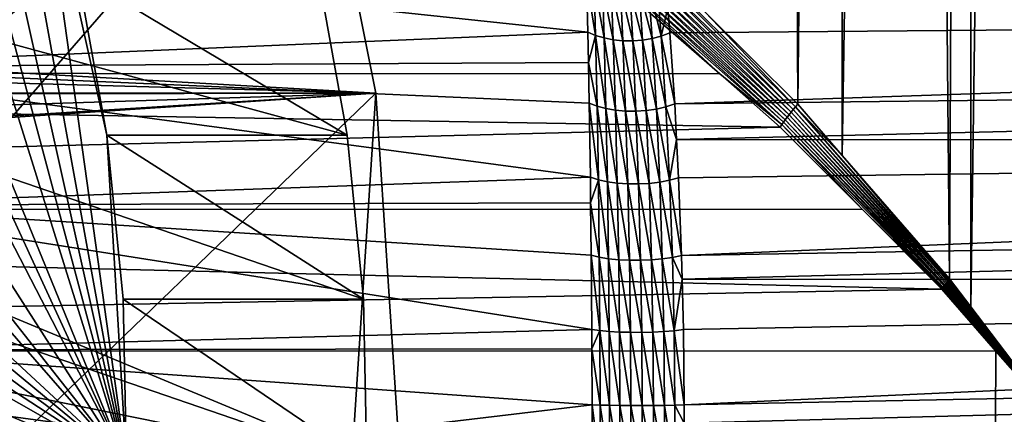
# Model space of a CAD drawing. Extents: x -90 to 90, y -111 to 35.
# Drawn here: x 55 to 63, y 0 to 3 of the extents above; entities that cross this region are included whole.
import ezdxf

# ---------------------------------------------------------------- set-up
doc = ezdxf.new("R2010")
doc.units = 0
doc.header["$MEASUREMENT"] = 0
for name, color, linetype in [('L3', 7, 'Continuous'), ('L4', 7, 'Continuous'), ('L6', 7, 'Continuous')]:
    doc.layers.add(name, color=color, linetype=linetype)

msp = doc.modelspace()

# ---------------------------------------------------------------- linework, layer by layer
at = {"layer": 'L3', "color": 7}
for points in [[(61.22101, 34.25, 95.72951), (60.68241, 3.136852, 95.84873), (61.38749, 2.433241, 95.67257)], [(61.22101, 34.25, 95.72951), (61.38749, 2.433241, 95.67257), (61.72853, 34.25, 95.51437)], [(61.72853, 34.25, 95.51437), (61.38749, 2.433241, 95.67257), (61.72665, 2.042418, 95.51219)], [(61.72853, 34.25, 95.51437), (61.72665, 2.042418, 95.51219), (62.23605, 34.25, 95.29922)], [(62.23605, 34.25, 95.29922), (61.72665, 2.042418, 95.51219), (62.54448, 1.100021, 95.12544)], [(62.23605, 34.25, 95.29922), (62.54448, 1.100021, 95.12544), (62.69991, 34.25, 95.0014)], [(62.69991, 34.25, 95.0014), (62.54448, 1.100021, 95.12544), (62.70535, 0.887939, 95.01079)], [(62.69991, 34.25, 95.0014), (62.70535, 0.887939, 95.01079), (63.16377, 34.25, 94.70358)], [(63.16377, 34.25, 94.70358), (62.70535, 0.887939, 95.01079), (63.37886, 0, 94.53074)], [(59.78723, 2.983799, 80.94254), (53.52347, 2.718701, 73.42873), (53.10523, 3.696041, 73.77967)], [(59.78723, 2.983799, 80.94254), (53.10523, 3.696041, 73.77967), (59.778, 3.382878, 81.26417)], [(36.77094, 2.677358, 116.1042), (59.94913, 3.406282, 96.1502), (36.42533, 3.639836, 115.6923)], [(61.33671, 2.37313, 95.69797), (60.09703, 3.604387, 95.99675), (60.07187, 3.572997, 96.00939)], [(61.35304, 2.393065, 95.68811), (60.12309, 3.636231, 95.98753), (60.09703, 3.604387, 95.99675)], [(61.33671, 2.37313, 95.69797), (61.35304, 2.393065, 95.68811), (60.09703, 3.604387, 95.99675)], [(61.36998, 2.413122, 95.67963), (60.68241, 3.136852, 95.84873), (60.12309, 3.636231, 95.98753)], [(61.35304, 2.393065, 95.68811), (61.36998, 2.413122, 95.67963), (60.12309, 3.636231, 95.98753)], [(61.30611, 2.333869, 95.72173), (60.04779, 3.542285, 96.02535), (60.02495, 3.512469, 96.04451)], [(60.07187, 3.572997, 96.00939), (60.04779, 3.542285, 96.02535), (61.32105, 2.353378, 95.70919)], [(61.30611, 2.333869, 95.72173), (61.32105, 2.353378, 95.70919), (60.04779, 3.542285, 96.02535)], [(60.07187, 3.572997, 96.00939), (61.32105, 2.353378, 95.70919), (61.33671, 2.37313, 95.69797)], [(61.26601, 2.277391, 95.76688), (59.98364, 3.456366, 96.0919), (59.96547, 3.430479, 96.11978)], [(60.00352, 3.483761, 96.06675), (59.98364, 3.456366, 96.0919), (61.27854, 2.295817, 95.75062)], [(61.26601, 2.277391, 95.76688), (61.27854, 2.295817, 95.75062), (59.98364, 3.456366, 96.0919)], [(61.29192, 2.314663, 95.73556), (60.02495, 3.512469, 96.04451), (60.00352, 3.483761, 96.06675)], [(60.00352, 3.483761, 96.06675), (61.27854, 2.295817, 95.75062), (61.29192, 2.314663, 95.73556)], [(61.29192, 2.314663, 95.73556), (61.30611, 2.333869, 95.72173), (60.02495, 3.512469, 96.04451)], [(36.77094, 2.677358, 116.1042), (60.79287, 2.664917, 95.91366), (59.94913, 3.406282, 96.1502)], [(59.778, 3.382878, 81.26417), (59.83558, 3.35695, 81.29878), (59.84609, 2.958401, 80.98208)], [(59.778, 3.382878, 81.26417), (59.84609, 2.958401, 80.98208), (59.78723, 2.983799, 80.94254)], [(59.96547, 3.430479, 96.11978), (59.94913, 3.406282, 96.1502), (60.79287, 2.664917, 95.91366)], [(59.96547, 3.430479, 96.11978), (60.79287, 2.664917, 95.91366), (61.26601, 2.277391, 95.76688)], [(59.83558, 3.35695, 81.29878), (59.89875, 3.336806, 81.32686), (59.91132, 2.938641, 81.01412)], [(59.83558, 3.35695, 81.29878), (59.91132, 2.938641, 81.01412), (59.84609, 2.958401, 80.98208)], [(59.98145, 2.924969, 81.03794), (59.91132, 2.938641, 81.01412), (59.89875, 3.336806, 81.32686)], [(59.98145, 2.924969, 81.03794), (59.89875, 3.336806, 81.32686), (59.96621, 3.322862, 81.34781)], [(59.96621, 3.322862, 81.34781), (60.03657, 3.315408, 81.36121), (60.05489, 2.917695, 81.05298)], [(59.96621, 3.322862, 81.34781), (60.05489, 2.917695, 81.05298), (59.98145, 2.924969, 81.03794)], [(60.12997, 2.916983, 81.05893), (60.05489, 2.917695, 81.05298), (60.03657, 3.315408, 81.36121)], [(60.12997, 2.916983, 81.05893), (60.03657, 3.315408, 81.36121), (60.10835, 3.314598, 81.36678)], [(60.10835, 3.314598, 81.36678), (60.18008, 3.320449, 81.36441), (60.20498, 2.922851, 81.05563)], [(60.10835, 3.314598, 81.36678), (60.20498, 2.922851, 81.05563), (60.12997, 2.916983, 81.05893)], [(60.27823, 2.935164, 81.04316), (60.18008, 3.320449, 81.36441), (60.25026, 3.332839, 81.35413)], [(60.27823, 2.935164, 81.04316), (60.20498, 2.922851, 81.05563), (60.18008, 3.320449, 81.36441)], [(60.25026, 3.332839, 81.35413), (60.31745, 3.351513, 81.33617), (60.34805, 2.953644, 81.02181)], [(60.25026, 3.332839, 81.35413), (60.34805, 2.953644, 81.02181), (60.27823, 2.935164, 81.04316)], [(60.31745, 3.351513, 81.33617), (60.39728, 3.168061, 81.14434), (60.34805, 2.953644, 81.02181)], [(60.39728, 3.168061, 81.14434), (60.41286, 2.97787, 80.99206), (60.34805, 2.953644, 81.02181)], [(81.80334, 3.158597, 63.20465), (60.41286, 2.97787, 80.99206), (60.39728, 3.168061, 81.14434)], [(81.80334, 3.158597, 63.20465), (60.44982, 2.436261, 80.63675), (60.41286, 2.97787, 80.99206)], [(81.63054, 2.677358, 62.9987), (60.44982, 2.436261, 80.63675), (81.80334, 3.158597, 63.20465)], [(61.36998, 2.413122, 95.67963), (61.38749, 2.433241, 95.67257), (60.68241, 3.136852, 95.84873)], [(59.7919, 2.750858, 80.78873), (53.52347, 2.718701, 73.42873), (59.78723, 2.983799, 80.94254)], [(59.78723, 2.983799, 80.94254), (59.84609, 2.958401, 80.98208), (59.7919, 2.750858, 80.78873)], [(59.7919, 2.750858, 80.78873), (59.84609, 2.958401, 80.98208), (59.85821, 2.417687, 80.63)], [(59.84609, 2.958401, 80.98208), (59.91132, 2.938641, 81.01412), (59.92565, 2.399477, 80.6671)], [(59.84609, 2.958401, 80.98208), (59.92565, 2.399477, 80.6671), (59.85821, 2.417687, 80.63)], [(59.99875, 2.386878, 80.69456), (59.92565, 2.399477, 80.6671), (59.91132, 2.938641, 81.01412)], [(59.99875, 2.386878, 80.69456), (59.91132, 2.938641, 81.01412), (59.98145, 2.924969, 81.03794)], [(60.31005, 2.396651, 80.69811), (60.20498, 2.922851, 81.05563), (60.27823, 2.935164, 81.04316)], [(60.27823, 2.935164, 81.04316), (60.34805, 2.953644, 81.02181), (60.38282, 2.41383, 80.67232)], [(60.27823, 2.935164, 81.04316), (60.38282, 2.41383, 80.67232), (60.31005, 2.396651, 80.69811)], [(60.34805, 2.953644, 81.02181), (60.41286, 2.97787, 80.99206), (60.44982, 2.436261, 80.63675)], [(60.34805, 2.953644, 81.02181), (60.44982, 2.436261, 80.63675), (60.38282, 2.41383, 80.67232)], [(59.98145, 2.924969, 81.03794), (60.05489, 2.917695, 81.05298), (60.07569, 2.380205, 80.71168)], [(59.98145, 2.924969, 81.03794), (60.07569, 2.380205, 80.71168), (59.99875, 2.386878, 80.69456)], [(60.15453, 2.379625, 80.71804), (60.07569, 2.380205, 80.71168), (60.05489, 2.917695, 81.05298)], [(60.15453, 2.379625, 80.71804), (60.05489, 2.917695, 81.05298), (60.12997, 2.916983, 81.05893)], [(60.12997, 2.916983, 81.05893), (60.20498, 2.922851, 81.05563), (60.23331, 2.385153, 80.71348)], [(60.12997, 2.916983, 81.05893), (60.23331, 2.385153, 80.71348), (60.15453, 2.379625, 80.71804)], [(60.31005, 2.396651, 80.69811), (60.23331, 2.385153, 80.71348), (60.20498, 2.922851, 81.05563)], [(59.7919, 2.750858, 80.78873), (59.79811, 2.441052, 80.58418), (53.52347, 2.718701, 73.42873)], [(53.52347, 2.718701, 73.42873), (59.79811, 2.441052, 80.58418), (59.80721, 1.876624, 80.29799)], [(53.52347, 2.718701, 73.42873), (59.80721, 1.876624, 80.29799), (53.80917, 1.663149, 73.189)], [(59.7919, 2.750858, 80.78873), (59.85821, 2.417687, 80.63), (59.79811, 2.441052, 80.58418)], [(37.00703, 1.637857, 116.3855), (61.25435, 2.259438, 95.78429), (36.77094, 2.677358, 116.1042)], [(36.77094, 2.677358, 116.1042), (61.25435, 2.259438, 95.78429), (60.79287, 2.664917, 95.91366)], [(81.63054, 2.677358, 62.9987), (60.46433, 2.163134, 80.49916), (60.44982, 2.436261, 80.63675)], [(81.5125, 2.157608, 62.85803), (60.46433, 2.163134, 80.49916), (81.63054, 2.677358, 62.9987)], [(61.26601, 2.277391, 95.76688), (60.79287, 2.664917, 95.91366), (61.25435, 2.259438, 95.78429)], [(59.79811, 2.441052, 80.58418), (59.85821, 2.417687, 80.63), (59.86813, 1.856882, 80.34953)], [(59.79811, 2.441052, 80.58418), (59.86813, 1.856882, 80.34953), (59.80721, 1.876624, 80.29799)], [(59.85821, 2.417687, 80.63), (59.92565, 2.399477, 80.6671), (59.93726, 1.84147, 80.39126)], [(59.85821, 2.417687, 80.63), (59.93726, 1.84147, 80.39126), (59.86813, 1.856882, 80.34953)], [(60.31005, 2.396651, 80.69811), (60.38282, 2.41383, 80.67232), (60.41106, 1.853938, 80.39393)], [(60.38282, 2.41383, 80.67232), (60.44982, 2.436261, 80.63675), (60.46433, 2.163134, 80.49916)], [(60.38282, 2.41383, 80.67232), (60.46433, 2.163134, 80.49916), (60.41106, 1.853938, 80.39393)], [(62.52988, 1.082422, 95.13491), (61.36998, 2.413122, 95.67963), (61.35304, 2.393065, 95.68811)], [(61.72665, 2.042418, 95.51219), (61.38749, 2.433241, 95.67257), (61.36998, 2.413122, 95.67963)], [(62.5371, 1.091219, 95.13005), (61.72665, 2.042418, 95.51219), (61.36998, 2.413122, 95.67963)], [(62.52988, 1.082422, 95.13491), (62.5371, 1.091219, 95.13005), (61.36998, 2.413122, 95.67963)], [(60.01274, 1.830804, 80.42204), (59.93726, 1.84147, 80.39126), (59.92565, 2.399477, 80.6671)], [(60.01274, 1.830804, 80.42204), (59.92565, 2.399477, 80.6671), (59.99875, 2.386878, 80.69456)], [(59.99875, 2.386878, 80.69456), (60.07569, 2.380205, 80.71168), (60.09252, 1.825173, 80.44103)], [(59.99875, 2.386878, 80.69456), (60.09252, 1.825173, 80.44103), (60.01274, 1.830804, 80.42204)], [(60.17445, 1.824729, 80.44773), (60.09252, 1.825173, 80.44103), (60.07569, 2.380205, 80.71168)], [(60.17445, 1.824729, 80.44773), (60.07569, 2.380205, 80.71168), (60.15453, 2.379625, 80.71804)], [(60.15453, 2.379625, 80.71804), (60.23331, 2.385153, 80.71348), (60.25632, 1.829483, 80.44195)], [(60.15453, 2.379625, 80.71804), (60.25632, 1.829483, 80.44195), (60.17445, 1.824729, 80.44773)], [(60.33591, 1.839308, 80.42385), (60.23331, 2.385153, 80.71348), (60.31005, 2.396651, 80.69811)], [(60.33591, 1.839308, 80.42385), (60.25632, 1.829483, 80.44195), (60.23331, 2.385153, 80.71348)], [(60.31005, 2.396651, 80.69811), (60.41106, 1.853938, 80.39393), (60.33591, 1.839308, 80.42385)], [(62.50274, 1.047397, 95.1569), (61.30611, 2.333869, 95.72173), (61.29192, 2.314663, 95.73556)], [(62.50926, 1.056118, 95.15103), (61.32105, 2.353378, 95.70919), (61.30611, 2.333869, 95.72173)], [(62.50274, 1.047397, 95.1569), (62.50926, 1.056118, 95.15103), (61.30611, 2.333869, 95.72173)], [(61.33671, 2.37313, 95.69797), (61.32105, 2.353378, 95.70919), (62.51597, 1.064866, 95.1454)], [(62.50926, 1.056118, 95.15103), (62.51597, 1.064866, 95.1454), (61.32105, 2.353378, 95.70919)], [(62.52284, 1.073636, 95.14003), (61.35304, 2.393065, 95.68811), (61.33671, 2.37313, 95.69797)], [(61.33671, 2.37313, 95.69797), (62.51597, 1.064866, 95.1454), (62.52284, 1.073636, 95.14003)], [(62.52284, 1.073636, 95.14003), (62.52988, 1.082422, 95.13491), (61.35304, 2.393065, 95.68811)], [(37.00703, 1.637857, 116.3855), (61.87983, 1.629861, 95.47492), (61.25435, 2.259438, 95.78429)], [(61.26601, 2.277391, 95.76688), (61.25435, 2.259438, 95.78429), (61.87983, 1.629861, 95.47492)], [(62.49025, 1.030056, 95.16937), (61.27854, 2.295817, 95.75062), (61.26601, 2.277391, 95.76688)], [(61.26601, 2.277391, 95.76688), (61.87983, 1.629861, 95.47492), (62.49025, 1.030056, 95.16937)], [(61.29192, 2.314663, 95.73556), (61.27854, 2.295817, 95.75062), (62.4964, 1.038708, 95.16301)], [(62.49025, 1.030056, 95.16937), (62.4964, 1.038708, 95.16301), (61.27854, 2.295817, 95.75062)], [(61.29192, 2.314663, 95.73556), (62.4964, 1.038708, 95.16301), (62.50274, 1.047397, 95.1569)], [(60.46433, 2.163134, 80.49916), (60.47976, 1.872977, 80.35298), (60.41106, 1.853938, 80.39393)], [(81.5125, 2.157608, 62.85803), (60.47976, 1.872977, 80.35298), (60.46433, 2.163134, 80.49916)], [(60.50247, 1.2783, 80.13973), (60.47976, 1.872977, 80.35298), (81.5125, 2.157608, 62.85803)], [(81.39446, 1.637857, 62.71735), (60.50247, 1.2783, 80.13973), (81.5125, 2.157608, 62.85803)], [(62.5371, 1.091219, 95.13005), (62.54448, 1.100021, 95.12544), (61.72665, 2.042418, 95.51219)], [(53.80917, 1.663149, 73.189), (59.80721, 1.876624, 80.29799), (59.80951, 1.682036, 80.22776)], [(59.80721, 1.876624, 80.29799), (59.86813, 1.856882, 80.34953), (59.80951, 1.682036, 80.22776)], [(59.80951, 1.682036, 80.22776), (59.86813, 1.856882, 80.34953), (59.87569, 1.266296, 80.13927)], [(59.86813, 1.856882, 80.34953), (59.93726, 1.84147, 80.39126), (59.94604, 1.25498, 80.18486)], [(59.86813, 1.856882, 80.34953), (59.94604, 1.25498, 80.18486), (59.87569, 1.266296, 80.13927)], [(60.0233, 1.247147, 80.21841), (59.94604, 1.25498, 80.18486), (59.93726, 1.84147, 80.39126)], [(60.0233, 1.247147, 80.21841), (59.93726, 1.84147, 80.39126), (60.01274, 1.830804, 80.42204)], [(60.01274, 1.830804, 80.42204), (60.09252, 1.825173, 80.44103), (60.10526, 1.243019, 80.23895)], [(60.01274, 1.830804, 80.42204), (60.10526, 1.243019, 80.23895), (60.0233, 1.247147, 80.21841)], [(60.18957, 1.242717, 80.24591), (60.10526, 1.243019, 80.23895), (60.09252, 1.825173, 80.44103)], [(60.18957, 1.242717, 80.24591), (60.09252, 1.825173, 80.44103), (60.17445, 1.824729, 80.44773)], [(60.17445, 1.824729, 80.44773), (60.25632, 1.829483, 80.44195), (60.27381, 1.246247, 80.23908)], [(60.17445, 1.824729, 80.44773), (60.27381, 1.246247, 80.23908), (60.18957, 1.242717, 80.24591)], [(60.35558, 1.25351, 80.21865), (60.25632, 1.829483, 80.44195), (60.33591, 1.839308, 80.42385)], [(60.35558, 1.25351, 80.21865), (60.27381, 1.246247, 80.23908), (60.25632, 1.829483, 80.44195)], [(60.33591, 1.839308, 80.42385), (60.41106, 1.853938, 80.39393), (60.43253, 1.264297, 80.18521)], [(60.33591, 1.839308, 80.42385), (60.43253, 1.264297, 80.18521), (60.35558, 1.25351, 80.21865)], [(60.41106, 1.853938, 80.39393), (60.47976, 1.872977, 80.35298), (60.50247, 1.2783, 80.13973)], [(60.41106, 1.853938, 80.39393), (60.50247, 1.2783, 80.13973), (60.43253, 1.264297, 80.18521)], [(53.80917, 1.663149, 73.189), (59.80951, 1.682036, 80.22776), (59.81426, 1.28077, 80.08295)], [(59.81849, 0.714997, 79.95618), (53.9541, 0.559751, 73.06739), (53.80917, 1.663149, 73.189)], [(59.81849, 0.714997, 79.95618), (53.80917, 1.663149, 73.189), (59.81426, 1.28077, 80.08295)], [(59.80951, 1.682036, 80.22776), (59.87569, 1.266296, 80.13927), (59.81426, 1.28077, 80.08295)], [(37.12679, 0.551239, 116.5283), (62.48429, 1.021448, 95.17595), (37.00703, 1.637857, 116.3855)], [(37.00703, 1.637857, 116.3855), (62.48429, 1.021448, 95.17595), (61.87983, 1.629861, 95.47492)], [(81.39446, 1.637857, 62.71735), (60.50678, 1.097666, 80.09951), (60.50247, 1.2783, 80.13973)], [(81.33458, 1.094548, 62.64599), (60.50678, 1.097666, 80.09951), (81.39446, 1.637857, 62.71735)], [(62.49025, 1.030056, 95.16937), (61.87983, 1.629861, 95.47492), (62.48429, 1.021448, 95.17595)], [(59.81426, 1.28077, 80.08295), (59.87569, 1.266296, 80.13927), (59.88018, 0.706565, 80.01554)], [(59.81426, 1.28077, 80.08295), (59.88018, 0.706565, 80.01554), (59.81849, 0.714997, 79.95618)], [(60.43253, 1.264297, 80.18521), (60.50247, 1.2783, 80.13973), (60.50678, 1.097666, 80.09951)], [(59.87569, 1.266296, 80.13927), (59.94604, 1.25498, 80.18486), (59.95123, 0.699967, 80.06359)], [(59.87569, 1.266296, 80.13927), (59.95123, 0.699967, 80.06359), (59.88018, 0.706565, 80.01554)], [(60.02954, 0.695398, 80.0989), (59.95123, 0.699967, 80.06359), (59.94604, 1.25498, 80.18486)], [(60.02954, 0.695398, 80.0989), (59.94604, 1.25498, 80.18486), (60.0233, 1.247147, 80.21841)], [(60.0233, 1.247147, 80.21841), (60.10526, 1.243019, 80.23895), (60.11279, 0.692994, 80.12043)], [(60.0233, 1.247147, 80.21841), (60.11279, 0.692994, 80.12043), (60.02954, 0.695398, 80.0989)], [(60.19852, 0.692825, 80.12754), (60.11279, 0.692994, 80.12043), (60.10526, 1.243019, 80.23895)], [(60.19852, 0.692825, 80.12754), (60.10526, 1.243019, 80.23895), (60.18957, 1.242717, 80.24591)], [(60.18957, 1.242717, 80.24591), (60.27381, 1.246247, 80.23908), (60.28419, 0.694897, 80.12001)], [(60.18957, 1.242717, 80.24591), (60.28419, 0.694897, 80.12001), (60.19852, 0.692825, 80.12754)], [(60.36727, 0.699148, 80.09809), (60.27381, 1.246247, 80.23908), (60.35558, 1.25351, 80.21865)], [(60.36727, 0.699148, 80.09809), (60.28419, 0.694897, 80.12001), (60.27381, 1.246247, 80.23908)], [(60.35558, 1.25351, 80.21865), (60.43253, 1.264297, 80.18521), (60.44529, 0.705453, 80.0624)], [(60.35558, 1.25351, 80.21865), (60.44529, 0.705453, 80.0624), (60.36727, 0.699148, 80.09809)], [(60.43253, 1.264297, 80.18521), (60.50678, 1.097666, 80.09951), (60.44529, 0.705453, 80.0624)], [(60.50678, 1.097666, 80.09951), (60.51594, 0.713624, 80.01401), (60.44529, 0.705453, 80.0624)], [(60.51594, 0.713624, 80.01401), (60.50678, 1.097666, 80.09951), (81.33458, 1.094548, 62.64599)], [(60.51594, 0.713624, 80.01401), (81.33458, 1.094548, 62.64599), (60.52177, 0.138762, 79.95976)], [(60.52177, 0.138762, 79.95976), (81.33458, 1.094548, 62.64599), (81.2747, 0.551239, 62.57463)], [(63.37886, 0, 94.53074), (62.50926, 1.056118, 95.15103), (62.50274, 1.047397, 95.1569)], [(63.37886, 0, 94.53074), (62.51597, 1.064866, 95.1454), (62.50926, 1.056118, 95.15103)], [(62.52284, 1.073636, 95.14003), (62.51597, 1.064866, 95.1454), (63.37886, 0, 94.53074)], [(63.37886, 0, 94.53074), (62.52988, 1.082422, 95.13491), (62.52284, 1.073636, 95.14003)], [(63.37886, 0, 94.53074), (62.5371, 1.091219, 95.13005), (62.52988, 1.082422, 95.13491)], [(62.70535, 0.887939, 95.01079), (62.54448, 1.100021, 95.12544), (62.5371, 1.091219, 95.13005)], [(62.70535, 0.887939, 95.01079), (62.5371, 1.091219, 95.13005), (63.37886, 0, 94.53074)], [(37.12679, 0.551239, 116.5283), (62.8975, 0.549633, 94.87792), (62.48429, 1.021448, 95.17595)], [(62.49025, 1.030056, 95.16937), (62.48429, 1.021448, 95.17595), (62.8975, 0.549633, 94.87792)], [(63.37886, 0, 94.53074), (62.4964, 1.038708, 95.16301), (62.49025, 1.030056, 95.16937)], [(62.8975, 0.549633, 94.87792), (63.37886, 0, 94.53074), (62.49025, 1.030056, 95.16937)], [(62.50274, 1.047397, 95.1569), (62.4964, 1.038708, 95.16301), (63.37886, 0, 94.53074)], [(59.81897, 0.566135, 79.94204), (53.9541, 0.559751, 73.06739), (59.81849, 0.714997, 79.95618)], [(59.81849, 0.714997, 79.95618), (59.88018, 0.706565, 80.01554), (59.81897, 0.566135, 79.94204)], [(59.81897, 0.566135, 79.94204), (59.88018, 0.706565, 80.01554), (59.88212, 0.137359, 79.9622)], [(59.88018, 0.706565, 80.01554), (59.95123, 0.699967, 80.06359), (59.95347, 0.136051, 80.01135)], [(59.88018, 0.706565, 80.01554), (59.95347, 0.136051, 80.01135), (59.88212, 0.137359, 79.9622)], [(60.03223, 0.135146, 80.04746), (59.95347, 0.136051, 80.01135), (59.95123, 0.699967, 80.06359)], [(60.03223, 0.135146, 80.04746), (59.95123, 0.699967, 80.06359), (60.02954, 0.695398, 80.0989)], [(60.02954, 0.695398, 80.0989), (60.11279, 0.692994, 80.12043), (60.11605, 0.13467, 80.06942)], [(60.02954, 0.695398, 80.0989), (60.11605, 0.13467, 80.06942), (60.03223, 0.135146, 80.04746)], [(60.2024, 0.134637, 80.0766), (60.11605, 0.13467, 80.06942), (60.11279, 0.692994, 80.12043)], [(60.2024, 0.134637, 80.0766), (60.11279, 0.692994, 80.12043), (60.19852, 0.692825, 80.12754)], [(60.19852, 0.692825, 80.12754), (60.28419, 0.694897, 80.12001), (60.28869, 0.135048, 80.06877)], [(60.19852, 0.692825, 80.12754), (60.28869, 0.135048, 80.06877), (60.2024, 0.134637, 80.0766)], [(60.37233, 0.135892, 80.04615), (60.28419, 0.694897, 80.12001), (60.36727, 0.699148, 80.09809)], [(60.37233, 0.135892, 80.04615), (60.28869, 0.135048, 80.06877), (60.28419, 0.694897, 80.12001)], [(60.36727, 0.699148, 80.09809), (60.44529, 0.705453, 80.0624), (60.45081, 0.137143, 80.00945)], [(60.36727, 0.699148, 80.09809), (60.45081, 0.137143, 80.00945), (60.37233, 0.135892, 80.04615)], [(60.44529, 0.705453, 80.0624), (60.51594, 0.713624, 80.01401), (60.52177, 0.138762, 79.95976)], [(60.44529, 0.705453, 80.0624), (60.52177, 0.138762, 79.95976), (60.45081, 0.137143, 80.00945)], [(37.12679, -0.551239, 116.5283), (62.89162, -0.548243, 94.86858), (37.12679, 0.551239, 116.5283)], [(37.12679, 0.551239, 116.5283), (62.89162, -0.548243, 94.86858), (62.8975, 0.549633, 94.87792)], [(53.9541, 0.559751, 73.06739), (59.81897, 0.566135, 79.94204), (59.82034, 0.139029, 79.90148)], [(53.9541, 0.559751, 73.06739), (59.82034, 0.139029, 79.90148), (53.9541, -0.559751, 73.06739)], [(59.81897, 0.566135, 79.94204), (59.88212, 0.137359, 79.9622), (59.82034, 0.139029, 79.90148)], [(60.52177, 0.138762, 79.95976), (81.2747, 0.551239, 62.57463), (60.52142, 0.000064, 79.9631)], [(81.2747, 0, 62.57463), (60.52142, 0.000064, 79.9631), (81.2747, 0.551239, 62.57463)], [(62.89162, -0.548243, 94.86858), (63.37886, 0, 94.53074), (62.8975, 0.549633, 94.87792)], [(59.82034, 0.139029, 79.90148), (59.81993, -0.357473, 79.91351), (53.9541, -0.559751, 73.06739)], [(59.82034, 0.139029, 79.90148), (59.88169, -0.353197, 79.97394), (59.81993, -0.357473, 79.91351)], [(59.82034, 0.139029, 79.90148), (59.88212, 0.137359, 79.9622), (59.88169, -0.353197, 79.97394)], [(59.88212, 0.137359, 79.9622), (59.95297, -0.349849, 80.02284), (59.88169, -0.353197, 79.97394)], [(59.88212, 0.137359, 79.9622), (59.95347, 0.136051, 80.01135), (59.95297, -0.349849, 80.02284)], [(60.03164, -0.347531, 80.05877), (59.95297, -0.349849, 80.02284), (59.95347, 0.136051, 80.01135)], [(60.03164, -0.347531, 80.05877), (59.95347, 0.136051, 80.01135), (60.03223, 0.135146, 80.04746)], [(60.03223, 0.135146, 80.04746), (60.11533, -0.346311, 80.08064), (60.03164, -0.347531, 80.05877)], [(60.03223, 0.135146, 80.04746), (60.11605, 0.13467, 80.06942), (60.11533, -0.346311, 80.08064)], [(60.20154, -0.346227, 80.0878), (60.11533, -0.346311, 80.08064), (60.11605, 0.13467, 80.06942)], [(60.20154, -0.346227, 80.0878), (60.11605, 0.13467, 80.06942), (60.2024, 0.134637, 80.0766)], [(60.2024, 0.134637, 80.0766), (60.2877, -0.34728, 80.08003), (60.20154, -0.346227, 80.0878)], [(60.2024, 0.134637, 80.0766), (60.28869, 0.135048, 80.06877), (60.2877, -0.34728, 80.08003)], [(60.37122, -0.34944, 80.05758), (60.2877, -0.34728, 80.08003), (60.28869, 0.135048, 80.06877)], [(60.37122, -0.34944, 80.05758), (60.28869, 0.135048, 80.06877), (60.37233, 0.135892, 80.04615)], [(60.37233, 0.135892, 80.04615), (60.4496, -0.352641, 80.0211), (60.37122, -0.34944, 80.05758)], [(60.37233, 0.135892, 80.04615), (60.45081, 0.137143, 80.00945), (60.4496, -0.352641, 80.0211)], [(60.45081, 0.137143, 80.00945), (60.52142, 0.000064, 79.9631), (60.4496, -0.352641, 80.0211)], [(60.45081, 0.137143, 80.00945), (60.52177, 0.138762, 79.95976), (60.52142, 0.000064, 79.9631)]]:
    msp.add_3dface(points, dxfattribs=at)
at = {"layer": 'L4', "color": 7}
for points in [[(19.78594, 4.70586, 20.58489), (57.68556, 4.963783, 65.88956), (58.17338, 2.518112, 65.48023)], [(57.68556, 4.963783, 65.88956), (35.87773, 3.754473, 84.1885), (35.55056, 1.263608, 84.46304)], [(35.87773, -3.754473, 84.1885), (57.68556, 4.963783, 65.88956), (35.55056, 1.263608, 84.46304)], [(36.52268, -6.137329, 83.64733), (57.68556, 4.963783, 65.88956), (35.87773, -3.754473, 84.1885)], [(36.52268, -6.137329, 83.64733), (38.68305, -10.30989, 81.83456), (57.68556, 4.963783, 65.88956)], [(41.78485, -13.30459, 79.23184), (57.68556, 4.963783, 65.88956), (38.68305, -10.30989, 81.83456)], [(41.78485, -13.30459, 79.23184), (58.17338, 2.518112, 65.48023), (57.68556, 4.963783, 65.88956)], [(19.78594, 4.70586, 20.58489), (58.17338, 2.518112, 65.48023), (20.03198, 3.585706, 20.37289)], [(58.17338, 2.518112, 65.48023), (20.2011, 2.517615, 20.23037), (20.03198, 3.585706, 20.37289)], [(58.17338, 2.518112, 65.48023), (20.21149, 2.451998, 20.22161), (20.2011, 2.517615, 20.23037)], [(20.32359, 1.306916, 20.12852), (20.21149, 2.451998, 20.22161), (58.17338, 2.518112, 65.48023)], [(58.17338, 2.518112, 65.48023), (20.36731, 0.152297, 20.09249), (20.32359, 1.306916, 20.12852)], [(58.17338, 2.518112, 65.48023), (20.36791, 0, 20.092), (20.36731, 0.152297, 20.09249)], [(58.33756, 0, 65.34246), (20.36791, 0, 20.092), (58.17338, 2.518112, 65.48023)], [(57.68556, -4.963783, 65.88956), (58.17338, 2.518112, 65.48023), (41.78485, -13.30459, 79.23184)], [(57.68556, -4.963783, 65.88956), (58.33756, 0, 65.34246), (58.17338, 2.518112, 65.48023)]]:
    msp.add_3dface(points, dxfattribs=at)
at = {"layer": 'L6', "color": 7}
for points in [[(46.40828, 12.23376, 75.28705), (56.27229, -0.315412, 67.01016), (45.44725, 12.10408, 76.09346)], [(46.40828, 12.23376, 75.28705), (48.33548, 12.10408, 73.66994), (56.27229, -0.315412, 67.01016)], [(45.44725, 12.10408, 76.09346), (56.27229, -0.315412, 67.01016), (43.58112, 11.46253, 77.65932)], [(48.33548, 12.10408, 73.66994), (50.2016, 11.46253, 72.10407), (56.27229, -0.315412, 67.01016)], [(56.27229, -0.315412, 67.01016), (42.69581, 10.95747, 78.40218), (43.58112, 11.46253, 77.65932)], [(56.27229, -0.315412, 67.01016), (50.2016, 11.46253, 72.10407), (51.08691, 10.95747, 71.36121)], [(56.27229, -0.315412, 67.01016), (41.85498, 10.33625, 79.10772), (42.69581, 10.95747, 78.40218)], [(56.27229, -0.315412, 67.01016), (51.08691, 10.95747, 71.36121), (51.92774, 10.33625, 70.65567)], [(41.06753, 9.605467, 79.76847), (41.85498, 10.33625, 79.10772), (56.27229, -0.315412, 67.01016)], [(51.92774, 10.33625, 70.65567), (53.4409, 8.772864, 69.38598), (56.27229, -0.315412, 67.01016)], [(40.34182, 8.772864, 80.37741), (41.06753, 9.605467, 79.76847), (56.27229, -0.315412, 67.01016)], [(39.10564, 6.838486, 81.4147), (40.34182, 8.772864, 80.37741), (56.27229, -0.315412, 67.01016)], [(56.27229, -0.315412, 67.01016), (53.4409, 8.772864, 69.38598), (54.09719, 7.847266, 68.8353)], [(56.27229, -0.315412, 67.01016), (54.09719, 7.847266, 68.8353), (54.67709, 6.838486, 68.3487)], [(39.10564, 6.838486, 81.4147), (56.27229, -0.315412, 67.01016), (38.60826, 5.757215, 81.83204)], [(40.44021, 5.757215, 84.01527), (58.10424, -0.315412, 69.19339), (40.93758, 6.838486, 83.59792)], [(40.93758, 6.838486, 83.59792), (58.10424, -0.315412, 69.19339), (58.07936, 0.945399, 69.21426)], [(40.93758, 6.838486, 83.59792), (58.07936, 0.945399, 69.21426), (57.95531, 2.196189, 69.31835)], [(57.73339, 3.423699, 69.50456), (40.93758, 6.838486, 83.59792), (57.95531, 2.196189, 69.31835)], [(55.17446, 5.757215, 67.93135), (56.27229, -0.315412, 67.01016), (54.67709, 6.838486, 68.3487)], [(38.60826, 5.757215, 81.83204), (56.27229, -0.315412, 67.01016), (37.88127, 3.423699, 82.44206)], [(40.44021, 5.757215, 84.01527), (39.71322, 3.423699, 84.62529), (58.10424, -0.315412, 69.19339)], [(55.58402, 4.614917, 67.58769), (56.27229, -0.315412, 67.01016), (55.17446, 5.757215, 67.93135)], [(55.90145, 3.423699, 67.32134), (56.12336, 2.196189, 67.13513), (55.58402, 4.614917, 67.58769)], [(55.58402, 4.614917, 67.58769), (56.12336, 2.196189, 67.13513), (56.27229, -0.315412, 67.01016)], [(56.27229, -0.315412, 67.01016), (37.65936, 2.196189, 82.62827), (37.88127, 3.423699, 82.44206)], [(39.4913, 2.196189, 84.81149), (58.10424, -0.315412, 69.19339), (39.71322, 3.423699, 84.62529)], [(55.90145, 3.423699, 67.32134), (57.73339, 3.423699, 69.50456), (57.95531, 2.196189, 69.31835)], [(55.90145, 3.423699, 67.32134), (57.95531, 2.196189, 69.31835), (56.12336, 2.196189, 67.13513)], [(56.27229, -0.315412, 67.01016), (37.5353, 0.945399, 82.73236), (37.65936, 2.196189, 82.62827)], [(39.4913, 2.196189, 84.81149), (39.34237, -0.315412, 84.93646), (58.10424, -0.315412, 69.19339)], [(56.12336, 2.196189, 67.13513), (57.95531, 2.196189, 69.31835), (58.07936, 0.945399, 69.21426)], [(56.12336, 2.196189, 67.13513), (58.07936, 0.945399, 69.21426), (56.24742, 0.945399, 67.03103)], [(56.12336, 2.196189, 67.13513), (56.24742, 0.945399, 67.03103), (56.27229, -0.315412, 67.01016)], [(56.27229, -0.315412, 67.01016), (37.51043, -0.315412, 82.75323), (37.5353, 0.945399, 82.73236)], [(56.24742, 0.945399, 67.03103), (58.07936, 0.945399, 69.21426), (58.10424, -0.315412, 69.19339)], [(56.24742, 0.945399, 67.03103), (58.10424, -0.315412, 69.19339), (56.27229, -0.315412, 67.01016)]]:
    msp.add_3dface(points, dxfattribs=at)

doc.saveas('drawing.dxf')
